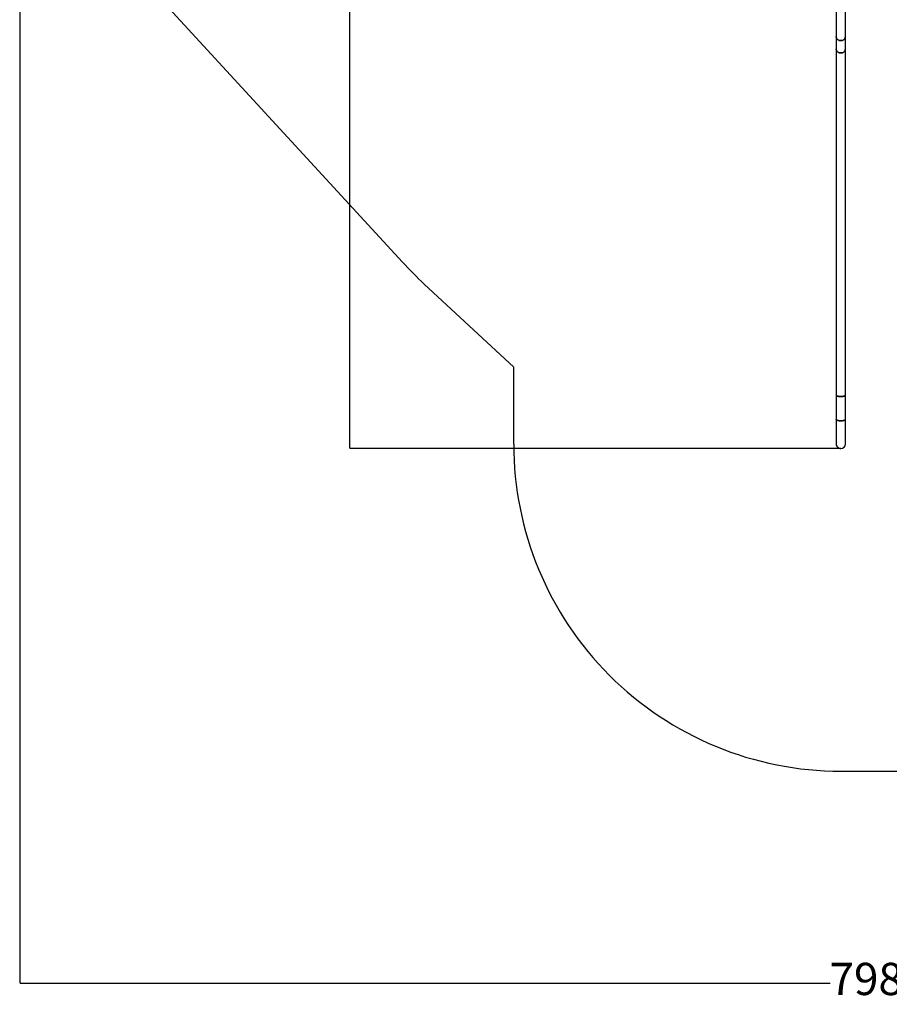
# Model space of a CAD drawing. Units: millimetres. Extents: x 816 to 11305, y -265 to 11509.
# Drawn here: x 983 to 5027, y -265 to 4314 of the extents above; entities that cross this region are included whole.
import ezdxf

# ---------------------------------------------------------------- set-up
doc = ezdxf.new("R2010")
doc.units = ezdxf.units.MM
for name, color, linetype in [('Dimensions', 7, 'Continuous'), ('Layer 1', 7, 'Continuous'), ('Safetyarea', 131, 'Continuous')]:
    doc.layers.add(name, color=color, linetype=linetype)
doc.styles.get("Standard").update_dxf_attribs({"font": 'arial.ttf'})
doc.dimstyles.new('Leikkiset keinu', dxfattribs={"dimtxt": 150, "dimasz": 2.5, "dimexe": 0.06, "dimexo": 0.625, "dimtad": 0, "dimtih": 1, "dimtoh": 1, "dimdec": 0, "dimtxsty": 'Standard', "dimcen": 2.5, "dimadec": 0, "dimazin": 0, "dimtfac": 1, "dimtmove": 0, "dimatfit": 3, "dimfxl": 1, "dimarcsym": 0})

# ---------------------------------------------------------------- blocks, each defined once
blk = doc.blocks.new('*D9')
at = {"layer": 'Defpoints', "color": 0}
for p in [(982.6, 5728.1), (8969.4, 5728.1), (8969.4, -166.6)]:
    blk.add_point(p, dxfattribs=at)
at = {"layer": 'Dimensions', "color": 0, "lineweight": -2}
for p, q in [((982.6, 5727.5), (982.6, -166.7)), ((8969.4, 5727.5), (8969.4, -166.7)), ((985.1, -166.6), (4752.3, -166.6)), ((8966.9, -166.6), (5199.7, -166.6))]:
    blk.add_line(p, q, dxfattribs=at)
at = {"layer": 'Dimensions', "color": 0}
for points in [[(985.1, -166.2), (985.1, -167.1), (982.6, -166.6)], [(8966.9, -167.1), (8966.9, -166.2), (8969.4, -166.6)]]:
    blk.add_solid(points, dxfattribs=at)
at = {"layer": 'Dimensions', "color": 0, "insert": (4976, -166.6), "char_height": 150, "attachment_point": 5}
blk.add_mtext('7987', dxfattribs=at)
blk = doc.blocks.new('*D11')
at = {"layer": 'Defpoints', "color": 0}
for p in [(2518.2, 8352.5), (3903.8, 8352.5), (4801, 2319)]:
    blk.add_point(p, dxfattribs=at)
at = {"layer": 'Dimensions', "color": 0, "lineweight": -2}
for p, q in [((3903.2, 8352.5), (2518.2, 8352.5)), ((2518.2, 8350), (2518.2, 5412.9)), ((2518.2, 2321.5), (2518.2, 5258.5)), ((4800.4, 2319), (2518.2, 2319))]:
    blk.add_line(p, q, dxfattribs=at)
at = {"layer": 'Dimensions', "color": 0}
for points in [[(2518.6, 8350), (2517.8, 8350), (2518.2, 8352.5)], [(2517.8, 2321.5), (2518.6, 2321.5), (2518.2, 2319)]]:
    blk.add_solid(points, dxfattribs=at)
at = {"layer": 'Dimensions', "color": 0, "insert": (2518.2, 5335.7), "char_height": 150, "attachment_point": 5}
blk.add_mtext('6034', dxfattribs=at)

msp = doc.modelspace()

# ---------------------------------------------------------------- linework, layer by layer
at = {"layer": 'Layer 1', "lineweight": 25}
for points in [[(4779.8, 4542.1), (4779.8, 4542.1), (4779.8, 4234.6), (4779.8, 4234.6)], [(4822.2, 4234.6), (4822.2, 4234.6), (4822.2, 4541.5), (4822.2, 4541.5)], [(4779.8, 4234.6), (4779.8, 4234.6), (4779.8, 4177.3), (4779.8, 4177.3)], [(4822.2, 4177.3), (4822.2, 4177.3), (4822.2, 4234.6), (4822.2, 4234.6)], [(4779.8, 4177.3), (4779.8, 4177.3), (4779.8, 2568.1), (4779.8, 2568.1)], [(4822.2, 2568.1), (4822.2, 2568.1), (4822.2, 4177.3), (4822.2, 4177.3)], [(4779.8, 2568.1), (4779.8, 2568.1), (4779.8, 2455.3), (4779.8, 2455.3)], [(4822.2, 2455.3), (4822.2, 2455.3), (4822.2, 2568.1), (4822.2, 2568.1)], [(4779.8, 2455.3), (4779.8, 2455.3), (4779.8, 2340.2), (4779.8, 2340.2)], [(4822.2, 2340.2), (4822.2, 2340.2), (4822.2, 2455.3), (4822.2, 2455.3)], [(4801, 2319), (4812.7, 2319), (4822.2, 2328.4), (4822.2, 2340.2)]]:
    msp.add_open_spline(points, degree=3, dxfattribs=at)
for points, knots in [([(4779.8, 4234.6), (4779.8, 4234.6), (4780, 4232.2), (4780, 4232.2), (4780, 4232.2), (4780, 4232.2), (4780.5, 4229.8), (4780.5, 4229.8), (4780.5, 4229.8), (4780.5, 4229.8), (4781.4, 4227.5), (4781.4, 4227.5), (4781.4, 4227.5), (4781.4, 4227.5), (4782.6, 4225.3), (4782.6, 4225.3), (4782.6, 4225.3), (4782.6, 4225.3), (4784.2, 4223.3), (4784.2, 4223.3), (4784.2, 4223.3), (4784.2, 4223.3), (4786, 4221.5), (4786, 4221.5), (4786, 4221.5), (4786, 4221.5), (4788.1, 4219.8), (4788.1, 4219.8), (4788.1, 4219.8), (4788.1, 4219.8), (4790.4, 4218.5), (4790.4, 4218.5), (4790.4, 4218.5), (4790.4, 4218.5), (4792.9, 4217.4), (4792.9, 4217.4), (4792.9, 4217.4), (4792.9, 4217.4), (4795.5, 4216.6), (4795.5, 4216.6), (4795.5, 4216.6), (4795.5, 4216.6), (4798.2, 4216.2), (4798.2, 4216.2), (4798.2, 4216.2), (4798.2, 4216.2), (4801, 4216), (4801, 4216), (4801, 4216), (4801, 4216), (4803.8, 4216.2), (4803.8, 4216.2), (4803.8, 4216.2), (4803.8, 4216.2), (4806.5, 4216.6), (4806.5, 4216.6), (4806.5, 4216.6), (4806.5, 4216.6), (4809.1, 4217.4), (4809.1, 4217.4), (4809.1, 4217.4), (4809.1, 4217.4), (4811.6, 4218.5), (4811.6, 4218.5), (4811.6, 4218.5), (4811.6, 4218.5), (4813.9, 4219.8), (4813.9, 4219.8), (4813.9, 4219.8), (4813.9, 4219.8), (4816, 4221.5), (4816, 4221.5), (4816, 4221.5), (4816, 4221.5), (4817.8, 4223.3), (4817.8, 4223.3), (4817.8, 4223.3), (4817.8, 4223.3), (4819.4, 4225.3), (4819.4, 4225.3), (4819.4, 4225.3), (4819.4, 4225.3), (4820.6, 4227.5), (4820.6, 4227.5), (4820.6, 4227.5), (4820.6, 4227.5), (4821.5, 4229.8), (4821.5, 4229.8), (4821.5, 4229.8), (4821.5, 4229.8), (4822, 4232.2), (4822, 4232.2), (4822, 4232.2), (4822, 4232.2), (4822.2, 4234.6), (4822.2, 4234.6), (4822.2, 4234.6), (4822.2, 4234.6), (4822.2, 4234.6), (4822.2, 4234.6)], [0, 0, 0, 0, 0.038462, 0.038462, 0.038462, 0.038462, 0.076923, 0.076923, 0.076923, 0.076923, 0.115385, 0.115385, 0.115385, 0.115385, 0.153846, 0.153846, 0.153846, 0.153846, 0.192308, 0.192308, 0.192308, 0.192308, 0.230769, 0.230769, 0.230769, 0.230769, 0.269231, 0.269231, 0.269231, 0.269231, 0.307692, 0.307692, 0.307692, 0.307692, 0.346154, 0.346154, 0.346154, 0.346154, 0.384615, 0.384615, 0.384615, 0.384615, 0.423077, 0.423077, 0.423077, 0.423077, 0.461538, 0.461538, 0.461538, 0.461538, 0.5, 0.5, 0.5, 0.5, 0.538462, 0.538462, 0.538462, 0.538462, 0.576923, 0.576923, 0.576923, 0.576923, 0.615385, 0.615385, 0.615385, 0.615385, 0.653846, 0.653846, 0.653846, 0.653846, 0.692308, 0.692308, 0.692308, 0.692308, 0.730769, 0.730769, 0.730769, 0.730769, 0.769231, 0.769231, 0.769231, 0.769231, 0.807692, 0.807692, 0.807692, 0.807692, 0.846154, 0.846154, 0.846154, 0.846154, 0.884615, 0.884615, 0.884615, 0.884615, 0.923077, 0.923077, 0.923077, 0.923077, 1, 1, 1, 1]), ([(4801, 4216), (4801, 4216), (4798.2, 4216.2), (4798.2, 4216.2), (4798.2, 4216.2), (4798.2, 4216.2), (4795.5, 4216.6), (4795.5, 4216.6), (4795.5, 4216.6), (4795.5, 4216.6), (4792.9, 4217.4), (4792.9, 4217.4), (4792.9, 4217.4), (4792.9, 4217.4), (4790.4, 4218.5), (4790.4, 4218.5), (4790.4, 4218.5), (4790.4, 4218.5), (4788.1, 4219.8), (4788.1, 4219.8), (4788.1, 4219.8), (4788.1, 4219.8), (4786, 4221.5), (4786, 4221.5), (4786, 4221.5), (4786, 4221.5), (4784.2, 4223.3), (4784.2, 4223.3), (4784.2, 4223.3), (4784.2, 4223.3), (4782.6, 4225.3), (4782.6, 4225.3), (4782.6, 4225.3), (4782.6, 4225.3), (4781.4, 4227.5), (4781.4, 4227.5), (4781.4, 4227.5), (4781.4, 4227.5), (4780.5, 4229.8), (4780.5, 4229.8), (4780.5, 4229.8), (4780.5, 4229.8), (4780, 4232.2), (4780, 4232.2), (4780, 4232.2), (4780, 4232.2), (4779.8, 4234.6), (4779.8, 4234.6)], [0, 0, 0, 0, 0.076923, 0.076923, 0.076923, 0.076923, 0.153846, 0.153846, 0.153846, 0.153846, 0.230769, 0.230769, 0.230769, 0.230769, 0.307692, 0.307692, 0.307692, 0.307692, 0.384615, 0.384615, 0.384615, 0.384615, 0.461538, 0.461538, 0.461538, 0.461538, 0.538462, 0.538462, 0.538462, 0.538462, 0.615385, 0.615385, 0.615385, 0.615385, 0.692308, 0.692308, 0.692308, 0.692308, 0.769231, 0.769231, 0.769231, 0.769231, 0.846154, 0.846154, 0.846154, 0.846154, 1, 1, 1, 1]), ([(4822.2, 4234.6), (4822.2, 4234.6), (4822, 4232.2), (4822, 4232.2), (4822, 4232.2), (4822, 4232.2), (4821.5, 4229.8), (4821.5, 4229.8), (4821.5, 4229.8), (4821.5, 4229.8), (4820.6, 4227.5), (4820.6, 4227.5), (4820.6, 4227.5), (4820.6, 4227.5), (4819.4, 4225.3), (4819.4, 4225.3), (4819.4, 4225.3), (4819.4, 4225.3), (4817.8, 4223.3), (4817.8, 4223.3), (4817.8, 4223.3), (4817.8, 4223.3), (4816, 4221.5), (4816, 4221.5), (4816, 4221.5), (4816, 4221.5), (4813.9, 4219.8), (4813.9, 4219.8), (4813.9, 4219.8), (4813.9, 4219.8), (4811.6, 4218.5), (4811.6, 4218.5), (4811.6, 4218.5), (4811.6, 4218.5), (4809.1, 4217.4), (4809.1, 4217.4), (4809.1, 4217.4), (4809.1, 4217.4), (4806.5, 4216.6), (4806.5, 4216.6), (4806.5, 4216.6), (4806.5, 4216.6), (4803.8, 4216.2), (4803.8, 4216.2), (4803.8, 4216.2), (4803.8, 4216.2), (4801, 4216), (4801, 4216)], [0, 0, 0, 0, 0.076923, 0.076923, 0.076923, 0.076923, 0.153846, 0.153846, 0.153846, 0.153846, 0.230769, 0.230769, 0.230769, 0.230769, 0.307692, 0.307692, 0.307692, 0.307692, 0.384615, 0.384615, 0.384615, 0.384615, 0.461538, 0.461538, 0.461538, 0.461538, 0.538462, 0.538462, 0.538462, 0.538462, 0.615385, 0.615385, 0.615385, 0.615385, 0.692308, 0.692308, 0.692308, 0.692308, 0.769231, 0.769231, 0.769231, 0.769231, 0.846154, 0.846154, 0.846154, 0.846154, 1, 1, 1, 1]), ([(4779.8, 4177.3), (4779.8, 4177.3), (4780, 4174.8), (4780, 4174.8), (4780, 4174.8), (4780, 4174.8), (4780.5, 4172.5), (4780.5, 4172.5), (4780.5, 4172.5), (4780.5, 4172.5), (4781.4, 4170.1), (4781.4, 4170.1), (4781.4, 4170.1), (4781.4, 4170.1), (4782.6, 4168), (4782.6, 4168), (4782.6, 4168), (4782.6, 4168), (4784.2, 4165.9), (4784.2, 4165.9), (4784.2, 4165.9), (4784.2, 4165.9), (4786, 4164.1), (4786, 4164.1), (4786, 4164.1), (4786, 4164.1), (4788.1, 4162.5), (4788.1, 4162.5), (4788.1, 4162.5), (4788.1, 4162.5), (4790.4, 4161.1), (4790.4, 4161.1), (4790.4, 4161.1), (4790.4, 4161.1), (4792.9, 4160.1), (4792.9, 4160.1), (4792.9, 4160.1), (4792.9, 4160.1), (4795.5, 4159.3), (4795.5, 4159.3), (4795.5, 4159.3), (4795.5, 4159.3), (4798.2, 4158.8), (4798.2, 4158.8), (4798.2, 4158.8), (4798.2, 4158.8), (4801, 4158.7), (4801, 4158.7), (4801, 4158.7), (4801, 4158.7), (4803.8, 4158.8), (4803.8, 4158.8), (4803.8, 4158.8), (4803.8, 4158.8), (4806.5, 4159.3), (4806.5, 4159.3), (4806.5, 4159.3), (4806.5, 4159.3), (4809.1, 4160.1), (4809.1, 4160.1), (4809.1, 4160.1), (4809.1, 4160.1), (4811.6, 4161.1), (4811.6, 4161.1), (4811.6, 4161.1), (4811.6, 4161.1), (4813.9, 4162.5), (4813.9, 4162.5), (4813.9, 4162.5), (4813.9, 4162.5), (4816, 4164.1), (4816, 4164.1), (4816, 4164.1), (4816, 4164.1), (4817.8, 4165.9), (4817.8, 4165.9), (4817.8, 4165.9), (4817.8, 4165.9), (4819.4, 4168), (4819.4, 4168), (4819.4, 4168), (4819.4, 4168), (4820.6, 4170.1), (4820.6, 4170.1), (4820.6, 4170.1), (4820.6, 4170.1), (4821.5, 4172.5), (4821.5, 4172.5), (4821.5, 4172.5), (4821.5, 4172.5), (4822, 4174.8), (4822, 4174.8), (4822, 4174.8), (4822, 4174.8), (4822.2, 4177.3), (4822.2, 4177.3), (4822.2, 4177.3), (4822.2, 4177.3), (4822.2, 4177.3), (4822.2, 4177.3)], [0, 0, 0, 0, 0.038462, 0.038462, 0.038462, 0.038462, 0.076923, 0.076923, 0.076923, 0.076923, 0.115385, 0.115385, 0.115385, 0.115385, 0.153846, 0.153846, 0.153846, 0.153846, 0.192308, 0.192308, 0.192308, 0.192308, 0.230769, 0.230769, 0.230769, 0.230769, 0.269231, 0.269231, 0.269231, 0.269231, 0.307692, 0.307692, 0.307692, 0.307692, 0.346154, 0.346154, 0.346154, 0.346154, 0.384615, 0.384615, 0.384615, 0.384615, 0.423077, 0.423077, 0.423077, 0.423077, 0.461538, 0.461538, 0.461538, 0.461538, 0.5, 0.5, 0.5, 0.5, 0.538462, 0.538462, 0.538462, 0.538462, 0.576923, 0.576923, 0.576923, 0.576923, 0.615385, 0.615385, 0.615385, 0.615385, 0.653846, 0.653846, 0.653846, 0.653846, 0.692308, 0.692308, 0.692308, 0.692308, 0.730769, 0.730769, 0.730769, 0.730769, 0.769231, 0.769231, 0.769231, 0.769231, 0.807692, 0.807692, 0.807692, 0.807692, 0.846154, 0.846154, 0.846154, 0.846154, 0.884615, 0.884615, 0.884615, 0.884615, 0.923077, 0.923077, 0.923077, 0.923077, 1, 1, 1, 1]), ([(4801, 4158.7), (4801, 4158.7), (4798.2, 4158.8), (4798.2, 4158.8), (4798.2, 4158.8), (4798.2, 4158.8), (4795.5, 4159.3), (4795.5, 4159.3), (4795.5, 4159.3), (4795.5, 4159.3), (4792.9, 4160.1), (4792.9, 4160.1), (4792.9, 4160.1), (4792.9, 4160.1), (4790.4, 4161.1), (4790.4, 4161.1), (4790.4, 4161.1), (4790.4, 4161.1), (4788.1, 4162.5), (4788.1, 4162.5), (4788.1, 4162.5), (4788.1, 4162.5), (4786, 4164.1), (4786, 4164.1), (4786, 4164.1), (4786, 4164.1), (4784.2, 4165.9), (4784.2, 4165.9), (4784.2, 4165.9), (4784.2, 4165.9), (4782.6, 4168), (4782.6, 4168), (4782.6, 4168), (4782.6, 4168), (4781.4, 4170.1), (4781.4, 4170.1), (4781.4, 4170.1), (4781.4, 4170.1), (4780.5, 4172.5), (4780.5, 4172.5), (4780.5, 4172.5), (4780.5, 4172.5), (4780, 4174.8), (4780, 4174.8), (4780, 4174.8), (4780, 4174.8), (4779.8, 4177.3), (4779.8, 4177.3)], [0, 0, 0, 0, 0.076923, 0.076923, 0.076923, 0.076923, 0.153846, 0.153846, 0.153846, 0.153846, 0.230769, 0.230769, 0.230769, 0.230769, 0.307692, 0.307692, 0.307692, 0.307692, 0.384615, 0.384615, 0.384615, 0.384615, 0.461538, 0.461538, 0.461538, 0.461538, 0.538462, 0.538462, 0.538462, 0.538462, 0.615385, 0.615385, 0.615385, 0.615385, 0.692308, 0.692308, 0.692308, 0.692308, 0.769231, 0.769231, 0.769231, 0.769231, 0.846154, 0.846154, 0.846154, 0.846154, 1, 1, 1, 1]), ([(4822.2, 4177.3), (4822.2, 4177.3), (4822, 4174.8), (4822, 4174.8), (4822, 4174.8), (4822, 4174.8), (4821.5, 4172.5), (4821.5, 4172.5), (4821.5, 4172.5), (4821.5, 4172.5), (4820.6, 4170.1), (4820.6, 4170.1), (4820.6, 4170.1), (4820.6, 4170.1), (4819.4, 4168), (4819.4, 4168), (4819.4, 4168), (4819.4, 4168), (4817.8, 4165.9), (4817.8, 4165.9), (4817.8, 4165.9), (4817.8, 4165.9), (4816, 4164.1), (4816, 4164.1), (4816, 4164.1), (4816, 4164.1), (4813.9, 4162.5), (4813.9, 4162.5), (4813.9, 4162.5), (4813.9, 4162.5), (4811.6, 4161.1), (4811.6, 4161.1), (4811.6, 4161.1), (4811.6, 4161.1), (4809.1, 4160.1), (4809.1, 4160.1), (4809.1, 4160.1), (4809.1, 4160.1), (4806.5, 4159.3), (4806.5, 4159.3), (4806.5, 4159.3), (4806.5, 4159.3), (4803.8, 4158.8), (4803.8, 4158.8), (4803.8, 4158.8), (4803.8, 4158.8), (4801, 4158.7), (4801, 4158.7)], [0, 0, 0, 0, 0.076923, 0.076923, 0.076923, 0.076923, 0.153846, 0.153846, 0.153846, 0.153846, 0.230769, 0.230769, 0.230769, 0.230769, 0.307692, 0.307692, 0.307692, 0.307692, 0.384615, 0.384615, 0.384615, 0.384615, 0.461538, 0.461538, 0.461538, 0.461538, 0.538462, 0.538462, 0.538462, 0.538462, 0.615385, 0.615385, 0.615385, 0.615385, 0.692308, 0.692308, 0.692308, 0.692308, 0.769231, 0.769231, 0.769231, 0.769231, 0.846154, 0.846154, 0.846154, 0.846154, 1, 1, 1, 1]), ([(4779.8, 2568.1), (4779.8, 2568.1), (4780, 2567.1), (4780, 2567.1), (4780, 2567.1), (4780, 2567.1), (4780.5, 2566.2), (4780.5, 2566.2), (4780.5, 2566.2), (4780.5, 2566.2), (4781.4, 2565.3), (4781.4, 2565.3), (4781.4, 2565.3), (4781.4, 2565.3), (4782.6, 2564.4), (4782.6, 2564.4), (4782.6, 2564.4), (4782.6, 2564.4), (4784.2, 2563.6), (4784.2, 2563.6), (4784.2, 2563.6), (4784.2, 2563.6), (4786, 2562.9), (4786, 2562.9), (4786, 2562.9), (4786, 2562.9), (4788.1, 2562.3), (4788.1, 2562.3), (4788.1, 2562.3), (4788.1, 2562.3), (4790.4, 2561.8), (4790.4, 2561.8), (4790.4, 2561.8), (4790.4, 2561.8), (4792.9, 2561.4), (4792.9, 2561.4), (4792.9, 2561.4), (4792.9, 2561.4), (4795.5, 2561.1), (4795.5, 2561.1), (4795.5, 2561.1), (4795.5, 2561.1), (4798.2, 2560.9), (4798.2, 2560.9), (4798.2, 2560.9), (4798.2, 2560.9), (4801, 2560.8), (4801, 2560.8), (4801, 2560.8), (4801, 2560.8), (4803.8, 2560.9), (4803.8, 2560.9), (4803.8, 2560.9), (4803.8, 2560.9), (4806.5, 2561.1), (4806.5, 2561.1), (4806.5, 2561.1), (4806.5, 2561.1), (4809.1, 2561.4), (4809.1, 2561.4), (4809.1, 2561.4), (4809.1, 2561.4), (4811.6, 2561.8), (4811.6, 2561.8), (4811.6, 2561.8), (4811.6, 2561.8), (4813.9, 2562.3), (4813.9, 2562.3), (4813.9, 2562.3), (4813.9, 2562.3), (4816, 2562.9), (4816, 2562.9), (4816, 2562.9), (4816, 2562.9), (4817.8, 2563.6), (4817.8, 2563.6), (4817.8, 2563.6), (4817.8, 2563.6), (4819.4, 2564.4), (4819.4, 2564.4), (4819.4, 2564.4), (4819.4, 2564.4), (4820.6, 2565.3), (4820.6, 2565.3), (4820.6, 2565.3), (4820.6, 2565.3), (4821.5, 2566.2), (4821.5, 2566.2), (4821.5, 2566.2), (4821.5, 2566.2), (4822, 2567.1), (4822, 2567.1), (4822, 2567.1), (4822, 2567.1), (4822.2, 2568.1), (4822.2, 2568.1)], [0, 0, 0, 0, 0.04, 0.04, 0.04, 0.04, 0.08, 0.08, 0.08, 0.08, 0.12, 0.12, 0.12, 0.12, 0.16, 0.16, 0.16, 0.16, 0.2, 0.2, 0.2, 0.2, 0.24, 0.24, 0.24, 0.24, 0.28, 0.28, 0.28, 0.28, 0.32, 0.32, 0.32, 0.32, 0.36, 0.36, 0.36, 0.36, 0.4, 0.4, 0.4, 0.4, 0.44, 0.44, 0.44, 0.44, 0.48, 0.48, 0.48, 0.48, 0.52, 0.52, 0.52, 0.52, 0.56, 0.56, 0.56, 0.56, 0.6, 0.6, 0.6, 0.6, 0.64, 0.64, 0.64, 0.64, 0.68, 0.68, 0.68, 0.68, 0.72, 0.72, 0.72, 0.72, 0.76, 0.76, 0.76, 0.76, 0.8, 0.8, 0.8, 0.8, 0.84, 0.84, 0.84, 0.84, 0.88, 0.88, 0.88, 0.88, 0.92, 0.92, 0.92, 0.92, 1, 1, 1, 1]), ([(4801, 2560.8), (4801, 2560.8), (4798.2, 2560.9), (4798.2, 2560.9), (4798.2, 2560.9), (4798.2, 2560.9), (4795.5, 2561.1), (4795.5, 2561.1), (4795.5, 2561.1), (4795.5, 2561.1), (4792.9, 2561.4), (4792.9, 2561.4), (4792.9, 2561.4), (4792.9, 2561.4), (4790.4, 2561.8), (4790.4, 2561.8), (4790.4, 2561.8), (4790.4, 2561.8), (4788.1, 2562.3), (4788.1, 2562.3), (4788.1, 2562.3), (4788.1, 2562.3), (4786, 2562.9), (4786, 2562.9), (4786, 2562.9), (4786, 2562.9), (4784.2, 2563.6), (4784.2, 2563.6), (4784.2, 2563.6), (4784.2, 2563.6), (4782.6, 2564.4), (4782.6, 2564.4), (4782.6, 2564.4), (4782.6, 2564.4), (4781.4, 2565.3), (4781.4, 2565.3), (4781.4, 2565.3), (4781.4, 2565.3), (4780.5, 2566.2), (4780.5, 2566.2), (4780.5, 2566.2), (4780.5, 2566.2), (4780, 2567.1), (4780, 2567.1), (4780, 2567.1), (4780, 2567.1), (4779.8, 2568.1), (4779.8, 2568.1)], [0, 0, 0, 0, 0.076923, 0.076923, 0.076923, 0.076923, 0.153846, 0.153846, 0.153846, 0.153846, 0.230769, 0.230769, 0.230769, 0.230769, 0.307692, 0.307692, 0.307692, 0.307692, 0.384615, 0.384615, 0.384615, 0.384615, 0.461538, 0.461538, 0.461538, 0.461538, 0.538462, 0.538462, 0.538462, 0.538462, 0.615385, 0.615385, 0.615385, 0.615385, 0.692308, 0.692308, 0.692308, 0.692308, 0.769231, 0.769231, 0.769231, 0.769231, 0.846154, 0.846154, 0.846154, 0.846154, 1, 1, 1, 1]), ([(4822.2, 2568.1), (4822.2, 2568.1), (4822, 2567.1), (4822, 2567.1), (4822, 2567.1), (4822, 2567.1), (4821.5, 2566.2), (4821.5, 2566.2), (4821.5, 2566.2), (4821.5, 2566.2), (4820.6, 2565.3), (4820.6, 2565.3), (4820.6, 2565.3), (4820.6, 2565.3), (4819.4, 2564.4), (4819.4, 2564.4), (4819.4, 2564.4), (4819.4, 2564.4), (4817.8, 2563.6), (4817.8, 2563.6), (4817.8, 2563.6), (4817.8, 2563.6), (4816, 2562.9), (4816, 2562.9), (4816, 2562.9), (4816, 2562.9), (4813.9, 2562.3), (4813.9, 2562.3), (4813.9, 2562.3), (4813.9, 2562.3), (4811.6, 2561.8), (4811.6, 2561.8), (4811.6, 2561.8), (4811.6, 2561.8), (4809.1, 2561.4), (4809.1, 2561.4), (4809.1, 2561.4), (4809.1, 2561.4), (4806.5, 2561.1), (4806.5, 2561.1), (4806.5, 2561.1), (4806.5, 2561.1), (4803.8, 2560.9), (4803.8, 2560.9), (4803.8, 2560.9), (4803.8, 2560.9), (4801, 2560.8), (4801, 2560.8)], [0, 0, 0, 0, 0.076923, 0.076923, 0.076923, 0.076923, 0.153846, 0.153846, 0.153846, 0.153846, 0.230769, 0.230769, 0.230769, 0.230769, 0.307692, 0.307692, 0.307692, 0.307692, 0.384615, 0.384615, 0.384615, 0.384615, 0.461538, 0.461538, 0.461538, 0.461538, 0.538462, 0.538462, 0.538462, 0.538462, 0.615385, 0.615385, 0.615385, 0.615385, 0.692308, 0.692308, 0.692308, 0.692308, 0.769231, 0.769231, 0.769231, 0.769231, 0.846154, 0.846154, 0.846154, 0.846154, 1, 1, 1, 1]), ([(4779.8, 2455.3), (4779.8, 2455.3), (4780, 2454.4), (4780, 2454.4), (4780, 2454.4), (4780, 2454.4), (4780.5, 2453.4), (4780.5, 2453.4), (4780.5, 2453.4), (4780.5, 2453.4), (4781.4, 2452.5), (4781.4, 2452.5), (4781.4, 2452.5), (4781.4, 2452.5), (4782.6, 2451.7), (4782.6, 2451.7), (4782.6, 2451.7), (4782.6, 2451.7), (4784.2, 2450.9), (4784.2, 2450.9), (4784.2, 2450.9), (4784.2, 2450.9), (4786, 2450.2), (4786, 2450.2), (4786, 2450.2), (4786, 2450.2), (4788.1, 2449.5), (4788.1, 2449.5), (4788.1, 2449.5), (4788.1, 2449.5), (4790.4, 2449), (4790.4, 2449), (4790.4, 2449), (4790.4, 2449), (4792.9, 2448.6), (4792.9, 2448.6), (4792.9, 2448.6), (4792.9, 2448.6), (4795.5, 2448.3), (4795.5, 2448.3), (4795.5, 2448.3), (4795.5, 2448.3), (4798.2, 2448.1), (4798.2, 2448.1), (4798.2, 2448.1), (4798.2, 2448.1), (4801, 2448), (4801, 2448), (4801, 2448), (4801, 2448), (4803.8, 2448.1), (4803.8, 2448.1), (4803.8, 2448.1), (4803.8, 2448.1), (4806.5, 2448.3), (4806.5, 2448.3), (4806.5, 2448.3), (4806.5, 2448.3), (4809.1, 2448.6), (4809.1, 2448.6), (4809.1, 2448.6), (4809.1, 2448.6), (4811.6, 2449), (4811.6, 2449), (4811.6, 2449), (4811.6, 2449), (4813.9, 2449.5), (4813.9, 2449.5), (4813.9, 2449.5), (4813.9, 2449.5), (4816, 2450.2), (4816, 2450.2), (4816, 2450.2), (4816, 2450.2), (4817.8, 2450.9), (4817.8, 2450.9), (4817.8, 2450.9), (4817.8, 2450.9), (4819.4, 2451.7), (4819.4, 2451.7), (4819.4, 2451.7), (4819.4, 2451.7), (4820.6, 2452.5), (4820.6, 2452.5), (4820.6, 2452.5), (4820.6, 2452.5), (4821.5, 2453.4), (4821.5, 2453.4), (4821.5, 2453.4), (4821.5, 2453.4), (4822, 2454.4), (4822, 2454.4), (4822, 2454.4), (4822, 2454.4), (4822.2, 2455.3), (4822.2, 2455.3)], [0, 0, 0, 0, 0.04, 0.04, 0.04, 0.04, 0.08, 0.08, 0.08, 0.08, 0.12, 0.12, 0.12, 0.12, 0.16, 0.16, 0.16, 0.16, 0.2, 0.2, 0.2, 0.2, 0.24, 0.24, 0.24, 0.24, 0.28, 0.28, 0.28, 0.28, 0.32, 0.32, 0.32, 0.32, 0.36, 0.36, 0.36, 0.36, 0.4, 0.4, 0.4, 0.4, 0.44, 0.44, 0.44, 0.44, 0.48, 0.48, 0.48, 0.48, 0.52, 0.52, 0.52, 0.52, 0.56, 0.56, 0.56, 0.56, 0.6, 0.6, 0.6, 0.6, 0.64, 0.64, 0.64, 0.64, 0.68, 0.68, 0.68, 0.68, 0.72, 0.72, 0.72, 0.72, 0.76, 0.76, 0.76, 0.76, 0.8, 0.8, 0.8, 0.8, 0.84, 0.84, 0.84, 0.84, 0.88, 0.88, 0.88, 0.88, 0.92, 0.92, 0.92, 0.92, 1, 1, 1, 1]), ([(4801, 2448), (4801, 2448), (4798.2, 2448.1), (4798.2, 2448.1), (4798.2, 2448.1), (4798.2, 2448.1), (4795.5, 2448.3), (4795.5, 2448.3), (4795.5, 2448.3), (4795.5, 2448.3), (4792.9, 2448.6), (4792.9, 2448.6), (4792.9, 2448.6), (4792.9, 2448.6), (4790.4, 2449), (4790.4, 2449), (4790.4, 2449), (4790.4, 2449), (4788.1, 2449.5), (4788.1, 2449.5), (4788.1, 2449.5), (4788.1, 2449.5), (4786, 2450.2), (4786, 2450.2), (4786, 2450.2), (4786, 2450.2), (4784.2, 2450.9), (4784.2, 2450.9), (4784.2, 2450.9), (4784.2, 2450.9), (4782.6, 2451.7), (4782.6, 2451.7), (4782.6, 2451.7), (4782.6, 2451.7), (4781.4, 2452.5), (4781.4, 2452.5), (4781.4, 2452.5), (4781.4, 2452.5), (4780.5, 2453.4), (4780.5, 2453.4), (4780.5, 2453.4), (4780.5, 2453.4), (4780, 2454.4), (4780, 2454.4), (4780, 2454.4), (4780, 2454.4), (4779.8, 2455.3), (4779.8, 2455.3)], [0, 0, 0, 0, 0.076923, 0.076923, 0.076923, 0.076923, 0.153846, 0.153846, 0.153846, 0.153846, 0.230769, 0.230769, 0.230769, 0.230769, 0.307692, 0.307692, 0.307692, 0.307692, 0.384615, 0.384615, 0.384615, 0.384615, 0.461538, 0.461538, 0.461538, 0.461538, 0.538462, 0.538462, 0.538462, 0.538462, 0.615385, 0.615385, 0.615385, 0.615385, 0.692308, 0.692308, 0.692308, 0.692308, 0.769231, 0.769231, 0.769231, 0.769231, 0.846154, 0.846154, 0.846154, 0.846154, 1, 1, 1, 1]), ([(4822.2, 2455.3), (4822.2, 2455.3), (4822, 2454.4), (4822, 2454.4), (4822, 2454.4), (4822, 2454.4), (4821.5, 2453.4), (4821.5, 2453.4), (4821.5, 2453.4), (4821.5, 2453.4), (4820.6, 2452.5), (4820.6, 2452.5), (4820.6, 2452.5), (4820.6, 2452.5), (4819.4, 2451.7), (4819.4, 2451.7), (4819.4, 2451.7), (4819.4, 2451.7), (4817.8, 2450.9), (4817.8, 2450.9), (4817.8, 2450.9), (4817.8, 2450.9), (4816, 2450.2), (4816, 2450.2), (4816, 2450.2), (4816, 2450.2), (4813.9, 2449.5), (4813.9, 2449.5), (4813.9, 2449.5), (4813.9, 2449.5), (4811.6, 2449), (4811.6, 2449), (4811.6, 2449), (4811.6, 2449), (4809.1, 2448.6), (4809.1, 2448.6), (4809.1, 2448.6), (4809.1, 2448.6), (4806.5, 2448.3), (4806.5, 2448.3), (4806.5, 2448.3), (4806.5, 2448.3), (4803.8, 2448.1), (4803.8, 2448.1), (4803.8, 2448.1), (4803.8, 2448.1), (4801, 2448), (4801, 2448)], [0, 0, 0, 0, 0.076923, 0.076923, 0.076923, 0.076923, 0.153846, 0.153846, 0.153846, 0.153846, 0.230769, 0.230769, 0.230769, 0.230769, 0.307692, 0.307692, 0.307692, 0.307692, 0.384615, 0.384615, 0.384615, 0.384615, 0.461538, 0.461538, 0.461538, 0.461538, 0.538462, 0.538462, 0.538462, 0.538462, 0.615385, 0.615385, 0.615385, 0.615385, 0.692308, 0.692308, 0.692308, 0.692308, 0.769231, 0.769231, 0.769231, 0.769231, 0.846154, 0.846154, 0.846154, 0.846154, 1, 1, 1, 1]), ([(4779.8, 2340.2), (4779.8, 2328.4), (4789.3, 2319), (4801, 2319), (4801, 2319), (4812.7, 2319), (4822.2, 2328.4), (4822.2, 2340.2)], [0, 0, 0, 0, 0.333333, 0.333333, 0.333333, 0.333333, 1, 1, 1, 1]), ([(4779.8, 2340.2), (4779.8, 2334.5), (4782, 2329.1), (4786, 2325.2), (4786, 2325.2), (4790, 2321.2), (4795.4, 2319), (4801, 2319)], [0, 0, 0, 0, 0.333333, 0.333333, 0.333333, 0.333333, 1, 1, 1, 1])]:
    msp.add_open_spline(points, degree=3, knots=knots, dxfattribs=at)
at = {"layer": 'Safetyarea', "lineweight": 25}
for points in [[(2762.2, 3186.7), (2762.2, 3186.7), (1464, 4599.8), (1464, 4599.8)], [(2762.2, 3186.7), (2794.7, 3151.3), (2828.6, 3117.2), (2863.9, 3084.4)], [(3279.8, 2697.4), (3279.8, 2697.4), (2863.9, 3084.4), (2863.9, 3084.4)], [(3279.8, 2340.2), (3279.8, 2340.2), (3279.8, 2697.4), (3279.8, 2697.4)], [(4801, 819), (4801, 819), (5151, 819), (5151, 819)]]:
    msp.add_open_spline(points, degree=3, dxfattribs=at)
msp.add_open_spline([(3279.8, 2340.2), (3279.8, 1936.7), (3440.1, 1549.8), (3725.3, 1264.5), (3725.3, 1264.5), (4010.6, 979.2), (4397.6, 819), (4801, 819)], degree=3, knots=[0, 0, 0, 0, 0.333333, 0.333333, 0.333333, 0.333333, 1, 1, 1, 1], dxfattribs=at)

# ---------------------------------------------------------------- dimensions: what is measured, and where the dimension line sits
at = {"layer": 'Dimensions'}
dim = msp.add_linear_dim(base=(2518.2314, 8352.472), p1=(4800.998, 2318.9523), p2=(3903.7842, 8352.472), angle=90, dimstyle='Leikkiset keinu', override={"dimlfac": 1}, dxfattribs=at)
dim.commit()
dim.dimension.update_dxf_attribs({"geometry": '*D11', "text_midpoint": (2518.2314, 5335.7121)})
dim = msp.add_linear_dim(base=(8969.4, -166.6), p1=(982.6, 5728.1), p2=(8969.4, 5728.1), dimstyle='Leikkiset keinu', override={"dimlfac": 1}, dxfattribs=at)
dim.commit()
dim.dimension.update_dxf_attribs({"geometry": '*D9', "text_midpoint": (4976, -166.6)})

doc.saveas('drawing.dxf')
